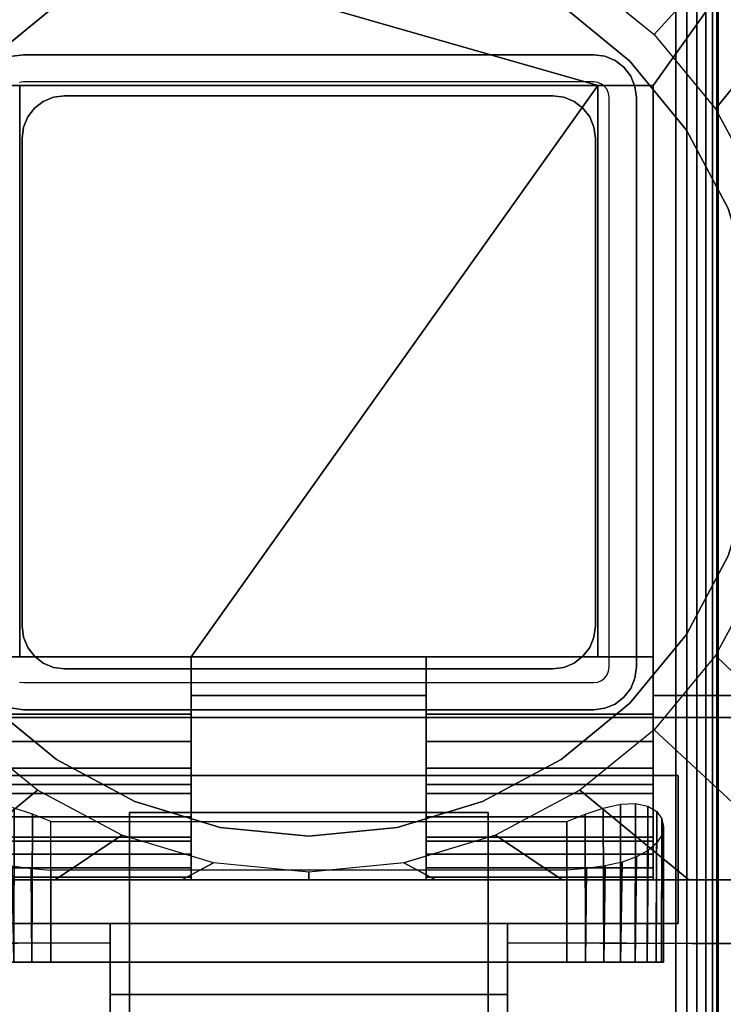
# Model space of a CAD drawing. Units: inches. Extents: x -0.2 to 48, y -30 to 0.
# Drawn here: x 40.1 to 42.3, y -16.9 to -13.9 of the extents above; entities that cross this region are included whole.
import ezdxf

# ---------------------------------------------------------------- set-up
doc = ezdxf.new("R2010")
doc.units = ezdxf.units.IN
doc.header["$MEASUREMENT"] = 0
for name, color, linetype in [('A-FURN-3-TABLE-LEG-FLIP-CASE-LOWER', 253, 'Continuous'), ('A-FURN-3-TABLE-LEG-FLIP-CASE-UPPER', 253, 'Continuous'), ('A-FURN-3-TABLE-LEG-FLIP-HANDLE', 253, 'Continuous'), ('A-FURN-3-TABLE-LEG-FOOT', 253, 'Continuous'), ('A-FURN-3-TABLE-LEG-INNER', 253, 'Continuous'), ('A-FURN-3-TABLE-LEG-MAIN', 253, 'Continuous'), ('A-FURN-3-TABLE-SURFACE-BOTTOM', 255, 'Continuous'), ('A-FURN-3-TABLE-SURFACE-TOP-HPL_TFL', 255, 'Continuous')]:
    doc.layers.add(name, color=color, linetype=linetype)

msp = doc.modelspace()

# ---------------------------------------------------------------- linework, layer by layer
at = {"layer": 'A-FURN-3-TABLE-LEG-FLIP-CASE-LOWER'}
for points in [[(41.8819, -14.0943, 40.4598), (42.0511, -14.0943, 40.4598), (42.5472, -13.3974, 40.4598), (39.4527, -13.3974, 40.4598)], [(39.4527, -13.3974, 40.4598), (39.9488, -14.0943, 40.4598), (40.1181, -14.0943, 40.4598), (41.8819, -14.0943, 40.4598)], [(42.0511, -15.9565, 40.4598), (42.5472, -15.9565, 40.4598), (42.5472, -13.3974, 40.4598), (42.0511, -14.0943, 40.4598)], [(39.9488, -15.8383, 40.8141), (40.1181, -15.8383, 40.8141), (40.1181, -14.0943, 40.4598), (39.9488, -14.0943, 40.4598)], [(41.8819, -14.0943, 40.4598), (40.1181, -14.0943, 40.4598), (40.1181, -15.8383, 40.4598), (40.6417, -15.8383, 40.4598)], [(40.1181, -15.8383, 40.8141), (40.1181, -15.8383, 40.4598), (40.1181, -14.0943, 40.4598)], [(40.6417, -15.8383, 40.4598), (41.3582, -15.8383, 40.4598), (41.8819, -15.8383, 40.4598), (41.8819, -14.0943, 40.4598)], [(41.8819, -14.0943, 40.4598), (41.8819, -15.8383, 40.8141), (42.0511, -15.8383, 40.8141), (42.0511, -14.0943, 40.4598)], [(41.8819, -15.8383, 40.8141), (41.8819, -14.0943, 40.4598), (41.8819, -15.8383, 40.4598)], [(40.6417, -16.0132, 40.8141), (40.6417, -15.8383, 40.8141), (39.9488, -15.8383, 40.8141), (39.9488, -16.0132, 40.8141)], [(40.6417, -15.8383, 40.8141), (40.6417, -15.8383, 40.4598), (40.1181, -15.8383, 40.4598), (40.1181, -15.8383, 40.8141)], [(40.6417, -15.8383, 40.4598), (40.6417, -15.9565, 40.4598), (41.3582, -15.9565, 40.4598), (41.3582, -15.8383, 40.4598)], [(41.8819, -15.8383, 40.8141), (41.8819, -15.8383, 40.4598), (41.3582, -15.8383, 40.4598), (41.3582, -15.8383, 40.8141)], [(41.3582, -15.8383, 40.8141), (41.3582, -16.0132, 40.8141), (42.0511, -16.0132, 40.8141), (42.0511, -15.8383, 40.8141)], [(40.6417, -15.9565, 40.4598), (40.6417, -15.9565, 39.8102), (41.3582, -15.9565, 39.8102), (41.3582, -15.9565, 40.4598)], [(40.6417, -16.2281, 40.1448), (39.9488, -16.2281, 40.1448), (39.9488, -16.4013, 39.8102), (40.6417, -16.4013, 39.8102)], [(40.6417, -16.2281, 40.1448), (40.6417, -16.2281, 40.322), (39.9488, -16.2281, 40.322), (39.9488, -16.2281, 40.1448)], [(39.9488, -16.2281, 40.322), (40.6417, -16.2281, 40.322), (40.6417, -16.5195, 40.3535), (39.9488, -16.5195, 40.3535)], [(41.3582, -16.2281, 40.1448), (41.3582, -16.4013, 39.8102), (42.0511, -16.4013, 39.8102), (42.0511, -16.2281, 40.1448)], [(41.3582, -16.2281, 40.322), (41.3582, -16.2281, 40.1448), (42.0511, -16.2281, 40.1448), (42.0511, -16.2281, 40.322)], [(42.0511, -16.2281, 40.322), (42.0511, -16.5195, 40.3535), (41.3582, -16.5195, 40.3535), (41.3582, -16.2281, 40.322)], [(40.2126, -16.3413, 38.9637), (41.7874, -16.3413, 38.9637), (41.7874, -16.7714, 38.9637), (40.2126, -16.7714, 38.9637)], [(40.2126, -16.4905, 39.5543), (40.2126, -16.7714, 39.5543), (41.7874, -16.7714, 39.5543), (41.7874, -16.4905, 39.5543)], [(39.622, -16.5195, 39.8102), (39.622, -16.5195, 39.7314), (42.3779, -16.5195, 39.7314), (42.3779, -16.5195, 39.8102)], [(39.9488, -16.5109, 40.4322), (39.9488, -16.5195, 40.3535), (40.6417, -16.5195, 40.3535), (40.6417, -16.5109, 40.4322)], [(41.3582, -16.5109, 40.4322), (41.3582, -16.5195, 40.3535), (42.0511, -16.5195, 40.3535), (42.0511, -16.5109, 40.4322)]]:
    msp.add_3dface(points, dxfattribs=at)
for points, invisible_edges in [([(40.2299, -13.8475, 38.7944), (40.0199, -14.0199, 38.7944), (39.9458, -13.9382, 38.7944), (40.1721, -13.7537, 38.7944)], 10), ([(41.9801, -14.0199, 38.7944), (41.7701, -13.8475, 38.7944), (41.8279, -13.7537, 38.7944), (42.0542, -13.9382, 38.7944)], 10), ([(41.7701, -13.8475, 39.759), (41.9801, -14.0199, 39.759), (40.0199, -14.0199, 39.759), (40.2299, -13.8475, 39.759)], 10), ([(42.1525, -14.2299, 38.7944), (41.9801, -14.0199, 38.7944), (42.0542, -13.9382, 38.7944), (42.2417, -14.1654, 38.7944)], 10), ([(41.9801, -14.0199, 39.759), (42.1525, -14.2299, 39.759), (39.8475, -14.2299, 39.759), (40.0199, -14.0199, 39.759)], 10), ([(42.0511, -15.8383, 40.8141), (42.0511, -16.0132, 40.8141), (42.0511, -15.9565, 40.4598), (42.0511, -14.0943, 40.4598)], 2), ([(42.2806, -14.4696, 38.7944), (42.1525, -14.2299, 38.7944), (42.2417, -14.1654, 38.7944), (42.3812, -14.4248, 38.7944)], 10), ([(42.1525, -14.2299, 39.759), (42.2806, -14.4696, 39.759), (39.7194, -14.4696, 39.759), (39.8475, -14.2299, 39.759)], 10), ([(42.2806, -14.4696, 39.759), (42.3594, -14.7296, 39.759), (39.6406, -14.7296, 39.759), (39.7194, -14.4696, 39.759)], 10), ([(42.3594, -14.7296, 39.759), (42.3861, -15, 39.759), (39.6139, -15, 39.759), (39.6406, -14.7296, 39.759)], 10), ([(42.3861, -15, 39.759), (42.3594, -15.2704, 39.759), (39.6406, -15.2704, 39.759), (39.6139, -15, 39.759)], 10), ([(42.3594, -15.2704, 39.759), (42.2806, -15.5304, 39.759), (39.7194, -15.5304, 39.759), (39.6406, -15.2704, 39.759)], 10), ([(42.2806, -15.5304, 39.759), (42.1525, -15.7701, 39.759), (39.8475, -15.7701, 39.759), (39.7194, -15.5304, 39.759)], 10), ([(42.1525, -15.7701, 38.7944), (42.2806, -15.5304, 38.7944), (42.3812, -15.5747, 38.7944), (42.2417, -15.8342, 38.7944)], 10), ([(42.1525, -15.7701, 39.759), (41.9801, -15.9801, 39.759), (40.0199, -15.9801, 39.759), (39.8475, -15.7701, 39.759)], 10), ([(41.9801, -15.9801, 38.7944), (42.1525, -15.7701, 38.7944), (42.2417, -15.8342, 38.7944), (42.0542, -16.0613, 38.7944)], 10), ([(40.6417, -15.9565, 40.4598), (40.6417, -15.8383, 40.4598), (40.6417, -15.8383, 40.8141), (40.6417, -16.0132, 40.8141)], 8), ([(41.3582, -16.0132, 40.8141), (41.3582, -15.8383, 40.8141), (41.3582, -15.8383, 40.4598), (41.3582, -15.9565, 40.4598)], 8), ([(40.6417, -15.9565, 39.8102), (40.6417, -16.4013, 39.8102), (41.3582, -16.4013, 39.8102), (41.3582, -15.9565, 39.8102)], 2), ([(40.6417, -16.2281, 40.1448), (40.6417, -16.4013, 39.8102), (40.6417, -15.9565, 39.8102), (40.6417, -15.9565, 40.4598)], 8), ([(40.6417, -16.2281, 40.322), (40.6417, -16.2281, 40.1448), (40.6417, -15.9565, 40.4598), (40.6417, -16.0132, 40.8141)], 14), ([(41.3582, -15.9565, 40.4598), (41.3582, -15.9565, 39.8102), (41.3582, -16.4013, 39.8102), (41.3582, -16.2281, 40.1448)], 8), ([(41.3582, -16.0132, 40.8141), (41.3582, -15.9565, 40.4598), (41.3582, -16.2281, 40.1448), (41.3582, -16.2281, 40.322)], 11), ([(42.0511, -16.4013, 39.8102), (42.3779, -16.5195, 39.8102), (42.3779, -15.9565, 39.8102), (42.0511, -15.9565, 39.8102)], 1), ([(42.3779, -15.9565, 39.8102), (42.5472, -15.9565, 40.4598), (42.0511, -15.9565, 40.4598), (42.0511, -15.9565, 39.8102)], 1), ([(42.0511, -16.2281, 40.1448), (42.0511, -16.4013, 39.8102), (42.0511, -15.9565, 39.8102), (42.0511, -15.9565, 40.4598)], 8), ([(42.0511, -16.2281, 40.322), (42.0511, -16.2281, 40.1448), (42.0511, -15.9565, 40.4598), (42.0511, -16.0132, 40.8141)], 14), ([(40.0199, -15.9801, 38.7944), (40.2299, -16.1525, 38.7944), (40.1721, -16.2459, 38.7944), (39.9458, -16.0613, 38.7944)], 10), ([(41.9801, -15.9801, 39.759), (41.7701, -16.1525, 39.759), (40.2299, -16.1525, 39.759), (40.0199, -15.9801, 39.759)], 10), ([(41.7701, -16.1525, 38.7944), (41.9801, -15.9801, 38.7944), (42.0542, -16.0613, 38.7944), (41.8279, -16.2459, 38.7944)], 10), ([(40.6417, -16.0132, 40.8141), (40.6417, -16.0971, 40.8072), (40.6417, -16.2281, 40.322)], 10), ([(41.3582, -16.2281, 40.322), (41.3582, -16.0971, 40.8072), (41.3582, -16.0132, 40.8141)], 9), ([(42.0511, -16.0132, 40.8141), (42.0511, -16.0971, 40.8072), (42.0511, -16.2281, 40.322)], 10), ([(40.6417, -16.2281, 40.322), (40.6417, -16.0971, 40.8072), (40.6417, -16.1788, 40.7868), (40.6417, -16.2561, 40.7533)], 9), ([(41.3582, -16.2281, 40.322), (41.3582, -16.2561, 40.7533), (41.3582, -16.1788, 40.7868), (41.3582, -16.0971, 40.8072)], 9), ([(42.0511, -16.2281, 40.322), (42.0511, -16.0971, 40.8072), (42.0511, -16.1788, 40.7868), (42.0511, -16.2561, 40.7533)], 9), ([(40.2299, -16.1525, 38.7944), (40.4696, -16.2806, 38.7944), (40.4299, -16.3829, 38.7944), (40.1721, -16.2459, 38.7944)], 10), ([(41.7701, -16.1525, 39.759), (41.5304, -16.2806, 39.759), (40.4696, -16.2806, 39.759), (40.2299, -16.1525, 39.759)], 10), ([(41.5304, -16.2806, 38.7944), (41.7701, -16.1525, 38.7944), (41.8279, -16.2459, 38.7944), (41.5701, -16.3829, 38.7944)], 10), ([(40.6417, -16.5109, 40.4322), (40.6417, -16.5195, 40.3535), (40.6417, -16.2281, 40.322), (40.6417, -16.4826, 40.5115)], 4), ([(40.6417, -16.3893, 40.6511), (40.6417, -16.4416, 40.5851), (40.6417, -16.4826, 40.5115), (40.6417, -16.2281, 40.322)], 12), ([(40.6417, -16.2561, 40.7533), (40.6417, -16.3269, 40.7076), (40.6417, -16.3893, 40.6511), (40.6417, -16.2281, 40.322)], 12), ([(41.3582, -16.2281, 40.322), (41.3582, -16.5195, 40.3535), (41.3582, -16.5109, 40.4322), (41.3582, -16.4826, 40.5115)], 8), ([(41.3582, -16.2281, 40.322), (41.3582, -16.4826, 40.5115), (41.3582, -16.4416, 40.5851), (41.3582, -16.3893, 40.6511)], 9), ([(41.3582, -16.2281, 40.322), (41.3582, -16.3893, 40.6511), (41.3582, -16.3269, 40.7076), (41.3582, -16.2561, 40.7533)], 9), ([(42.0511, -16.5109, 40.4322), (42.0511, -16.5195, 40.3535), (42.0511, -16.2281, 40.322), (42.0511, -16.4826, 40.5115)], 4), ([(42.0511, -16.3893, 40.6511), (42.0511, -16.4416, 40.5851), (42.0511, -16.4826, 40.5115), (42.0511, -16.2281, 40.322)], 12), ([(42.0511, -16.2281, 40.322), (42.0511, -16.2561, 40.7533), (42.0511, -16.3269, 40.7076), (42.0511, -16.3893, 40.6511)], 9), ([(40.4696, -16.2806, 38.7944), (40.7296, -16.3594, 38.7944), (40.7094, -16.4673, 38.7944), (40.4299, -16.3829, 38.7944)], 10), ([(41.5304, -16.2806, 39.759), (41.2704, -16.3594, 39.759), (40.7296, -16.3594, 39.759), (40.4696, -16.2806, 39.759)], 10), ([(41.2704, -16.3594, 38.7944), (41.5304, -16.2806, 38.7944), (41.5701, -16.3829, 38.7944), (41.2918, -16.4671, 38.7944)], 10), ([(40.7296, -16.3594, 38.7944), (41, -16.3861, 38.7944), (41, -16.4958, 38.7944), (40.7094, -16.4673, 38.7944)], 10), ([(41.2704, -16.3594, 39.759), (41, -16.3861, 39.759), (41, -16.3861, 39.759), (40.7296, -16.3594, 39.759)], 8), ([(41, -16.3861, 38.7944), (41.2704, -16.3594, 38.7944), (41.2918, -16.4671, 38.7944), (41, -16.4958, 38.7944)], 10), ([(40.6417, -16.4013, 39.8102), (39.9488, -16.4013, 39.8102), (39.622, -16.5195, 39.8102), (42.3779, -16.5195, 39.8102)], 10), ([(42.3779, -16.5195, 39.8102), (42.0511, -16.4013, 39.8102), (41.3582, -16.4013, 39.8102), (40.6417, -16.4013, 39.8102)], 13), ([(40.0996, -16.7714, 38.9862), (40.155, -16.7714, 38.9694), (40.155, -16.7714, 39.5486), (40.0996, -16.7714, 39.5318)], 10), ([(40.2126, -16.7714, 39.5543), (40.155, -16.7714, 39.5486), (40.155, -16.7714, 38.9694), (40.2126, -16.7714, 38.9637)], 10), ([(40.2126, -16.7714, 39.5543), (40.2126, -16.7714, 38.9637), (41.7874, -16.7714, 38.9637), (41.7874, -16.7714, 39.5543)], 5), ([(41.845, -16.7714, 39.5486), (41.7874, -16.7714, 39.5543), (41.7874, -16.7714, 38.9637), (41.845, -16.7714, 38.9694)], 10), ([(41.845, -16.7714, 38.9694), (41.9004, -16.7714, 38.9862), (41.9004, -16.7714, 39.5318), (41.845, -16.7714, 39.5486)], 10), ([(41.9514, -16.7714, 39.5045), (41.9004, -16.7714, 39.5318), (41.9004, -16.7714, 38.9862), (41.9514, -16.7714, 39.0135)], 10), ([(41.9514, -16.7714, 39.0135), (41.9962, -16.7714, 39.0502), (41.9962, -16.7714, 39.4678), (41.9514, -16.7714, 39.5045)], 10), ([(41.9962, -16.7714, 39.0502), (42.0329, -16.7714, 39.0949), (42.0329, -16.7714, 39.423), (41.9962, -16.7714, 39.4678)], 10), ([(42.0602, -16.7714, 39.372), (42.0329, -16.7714, 39.423), (42.0329, -16.7714, 39.0949), (42.0602, -16.7714, 39.146)], 10), ([(42.0602, -16.7714, 39.146), (42.077, -16.7714, 39.2014), (42.077, -16.7714, 39.3166), (42.0602, -16.7714, 39.372)], 10), ([(42.077, -16.7714, 39.2014), (42.0826, -16.7714, 39.259), (42.077, -16.7714, 39.3166)], 8)]:
    msp.add_3dface(points, dxfattribs=dict(at, invisible_edges=invisible_edges))
at = {"layer": 'A-FURN-3-TABLE-LEG-FLIP-CASE-UPPER'}
for points in [[(42.5945, -16.0234, 40.4954), (39.4055, -16.0234, 40.4954), (39.4055, -12.2202, 40.4954), (42.5945, -12.2202, 40.4954)], [(39.4055, -16.0234, 40.4954), (42.5945, -16.0234, 40.4954), (42.5945, -16.0234, 39.759), (39.4055, -16.0234, 39.759)], [(39.872, -16.2006, 39.759), (42.1279, -16.2006, 39.759), (42.1279, -16.2006, 40.0201), (39.872, -16.2006, 40.0201)], [(42.1279, -16.2006, 40.0201), (42.1279, -16.2006, 39.759), (42.1279, -16.6533, 39.759), (42.1279, -16.6533, 40.0201)], [(39.872, -16.6533, 40.0201), (40.3937, -16.6533, 40.0201), (40.3937, -16.6533, 39.759), (39.872, -16.6533, 39.759)], [(40.3937, -16.8698, 40.0057), (40.3937, -16.6533, 40.0201), (41.6063, -16.6533, 40.0201), (41.6063, -16.8698, 40.0057)], [(41.6063, -16.6533, 40.0201), (42.1279, -16.6533, 40.0201), (42.1279, -16.6533, 39.759), (41.6063, -16.6533, 39.759)], [(39.0315, -17.9722, 40.5976), (39.5489, -16.7147, 39.759), (40.3937, -16.7124, 39.759), (40.3937, -17.9722, 40.5976)], [(41.6063, -16.7124, 39.759), (42.451, -16.7147, 39.759), (42.9685, -17.9722, 40.5976), (41.6063, -17.9722, 40.5976)], [(41.6063, -16.8698, 40.0057), (41.6063, -17.3895, 40.3516), (40.3937, -17.3895, 40.3516), (40.3937, -16.8698, 40.0057)]]:
    msp.add_3dface(points, dxfattribs=at)
for points, invisible_edges in [([(39.872, -16.2006, 39.759), (39.4055, -16.0234, 39.759), (42.5945, -16.0234, 39.759), (42.1279, -16.2006, 39.759)], 5), ([(42.451, -16.7147, 39.759), (42.1279, -16.6533, 39.759), (42.1279, -16.2006, 39.759), (42.5945, -16.0234, 39.759)], 13), ([(40.3937, -16.6533, 40.0201), (39.872, -16.6533, 40.0201), (39.872, -16.2006, 40.0201), (42.1279, -16.2006, 40.0201)], 8), ([(40.3937, -16.6533, 40.0201), (42.1279, -16.2006, 40.0201), (42.1279, -16.6533, 40.0201), (41.6063, -16.6533, 40.0201)], 1), ([(39.5489, -16.7147, 39.759), (39.872, -16.6533, 39.759), (40.3937, -16.6533, 39.759), (40.3937, -16.7124, 39.759)], 1), ([(40.3937, -16.7124, 39.759), (40.3937, -16.6533, 39.759), (40.3937, -16.6533, 40.0201), (40.3937, -16.8698, 40.0057)], 8), ([(42.451, -16.7147, 39.759), (41.6063, -16.7124, 39.759), (41.6063, -16.6533, 39.759), (42.1279, -16.6533, 39.759)], 8), ([(41.6063, -16.7124, 39.759), (41.6063, -16.8698, 40.0057), (41.6063, -16.6533, 40.0201), (41.6063, -16.6533, 39.759)], 1), ([(40.3937, -16.7124, 39.759), (40.3937, -16.8698, 40.0057), (40.3937, -17.3895, 40.3516), (40.3937, -17.9722, 40.5976)], 5), ([(41.6063, -17.9722, 40.5976), (41.6063, -17.3895, 40.3516), (41.6063, -16.8698, 40.0057), (41.6063, -16.7124, 39.759)], 5)]:
    msp.add_3dface(points, dxfattribs=dict(at, invisible_edges=invisible_edges))
at = {"layer": 'A-FURN-3-TABLE-LEG-FLIP-HANDLE'}
for points, invisible_edges in [([(40.4527, -17.9193, 39.9526), (40.4527, -17.1866, 40.3908), (40.4527, -16.3137, 40.0776), (40.4527, -16.9294, 39.5288)], 8), ([(41.5472, -17.9193, 39.9526), (41.5472, -16.9294, 39.5288), (41.5472, -16.3137, 40.0776), (41.5472, -17.1866, 40.3908)], 1)]:
    msp.add_3dface(points, dxfattribs=dict(at, invisible_edges=invisible_edges))
for points in [[(40.4527, -16.9294, 39.5288), (40.4527, -16.3137, 40.0776), (41.5472, -16.3137, 40.0776), (41.5472, -16.9294, 39.5288)], [(41.5472, -17.1866, 40.3908), (41.5472, -16.3137, 40.0776), (40.4527, -16.3137, 40.0776), (40.4527, -17.1866, 40.3908)]]:
    msp.add_3dface(points, dxfattribs=at)
at = {"layer": 'A-FURN-3-TABLE-LEG-MAIN'}
for points, invisible_edges in [([(40.13, -14.083, 17.54), (40.1178, -14.0846, 17.54), (40.0964, -14.0044, 17.54), (40.13, -14, 17.54)], 10), ([(41.87, -14.083, 17.54), (40.13, -14.083, 17.54), (40.13, -14, 17.54), (41.87, -14, 17.54)], 10), ([(41.8822, -14.0846, 17.54), (41.87, -14.083, 17.54), (41.87, -14, 17.54), (41.9036, -14.0044, 17.54)], 10), ([(41.8935, -14.0893, 17.54), (41.8822, -14.0846, 17.54), (41.9036, -14.0044, 17.54), (41.935, -14.0174, 17.54)], 10), ([(41.9032, -14.0968, 17.54), (41.8935, -14.0893, 17.54), (41.935, -14.0174, 17.54), (41.9619, -14.0381, 17.54)], 10), ([(41.9107, -14.1065, 17.54), (41.9032, -14.0968, 17.54), (41.9619, -14.0381, 17.54), (41.9826, -14.065, 17.54)], 10), ([(41.9154, -14.1178, 17.54), (41.9107, -14.1065, 17.54), (41.9826, -14.065, 17.54), (41.9956, -14.0964, 17.54)], 10), ([(41.917, -14.13, 17.54), (41.9154, -14.1178, 17.54), (41.9956, -14.0964, 17.54), (42, -14.13, 17.54)], 10), ([(42, -15.87, 17.54), (41.917, -15.87, 17.54), (41.917, -14.13, 17.54), (42, -14.13, 17.54)], 5), ([(41.9154, -15.8822, 17.54), (41.917, -15.87, 17.54), (42, -15.87, 17.54), (41.9956, -15.9036, 17.54)], 10), ([(41.8935, -15.9107, 17.54), (41.9032, -15.9032, 17.54), (41.9619, -15.9619, 17.54), (41.935, -15.9826, 17.54)], 10), ([(41.9032, -15.9032, 17.54), (41.9107, -15.8935, 17.54), (41.9826, -15.935, 17.54), (41.9619, -15.9619, 17.54)], 10), ([(41.9107, -15.8935, 17.54), (41.9154, -15.8822, 17.54), (41.9956, -15.9036, 17.54), (41.9826, -15.935, 17.54)], 10), ([(40.13, -16, 17.54), (40.0964, -15.9956, 17.54), (40.1178, -15.9154, 17.54), (40.13, -15.917, 17.54)], 10), ([(40.13, -16, 17.54), (40.13, -15.917, 17.54), (41.87, -15.917, 17.54), (41.87, -16, 17.54)], 5), ([(41.87, -15.917, 17.54), (41.8822, -15.9154, 17.54), (41.9036, -15.9956, 17.54), (41.87, -16, 17.54)], 10), ([(41.8822, -15.9154, 17.54), (41.8935, -15.9107, 17.54), (41.935, -15.9826, 17.54), (41.9036, -15.9956, 17.54)], 10)]:
    msp.add_3dface(points, dxfattribs=dict(at, invisible_edges=invisible_edges))
at = {"layer": 'A-FURN-3-TABLE-SURFACE-BOTTOM', "invisible_edges": 5}
msp.add_3dface([(46, -0.1181, 41.07), (46, -29.8819, 41.07), (2, -29.8819, 41.07), (2, -0.1181, 41.07)], dxfattribs=at)
at = {"layer": 'A-FURN-3-TABLE-SURFACE-TOP-HPL_TFL', "invisible_edges": 10}
msp.add_3dface([(2, -29.8819, 42.07), (46, -29.8819, 42.07), (46, -0.1181, 42.07), (2, -0.1181, 42.07)], dxfattribs=at)

# ---------------------------------------------------------------- meshes
at = {"layer": 'A-FURN-3-TABLE-LEG-FLIP-CASE-LOWER'}
mesh = msp.add_polymesh((33, 2), dxfattribs=at)
for k, corner in enumerate([(42.5472, -16.5195, 39.7314), (42.0542, -16.0613, 38.7944), (42.1604, -16.5195, 39.7314), (41.8279, -16.2459, 38.7944), (41.7736, -16.5195, 39.7314), (41.5701, -16.3829, 38.7944), (41.3868, -16.5195, 39.7314), (41.2906, -16.4673, 38.7944), (41, -16.5195, 39.7314), (41, -16.4958, 38.7944), (40.6132, -16.5195, 39.7314), (40.7094, -16.4673, 38.7944), (40.2263, -16.5195, 39.7314), (40.4299, -16.3829, 38.7944), (39.8395, -16.5195, 39.7314), (40.1721, -16.2459, 38.7944), (39.4527, -16.5195, 39.7314), (39.9458, -16.0613, 38.7944), (39.4527, -16.1292, 39.7314), (39.7582, -15.8342, 38.7944), (39.4527, -15.7389, 39.7314), (39.6188, -15.5747, 38.7944), (39.4527, -15.3487, 39.7314), (39.5329, -15.2929, 38.7944), (39.4527, -14.9584, 39.7314), (39.5039, -14.9998, 38.7944), (39.4527, -14.5682, 39.7314), (39.5329, -14.7066, 38.7944), (39.4527, -14.1779, 39.7314), (39.6188, -14.4248, 38.7944), (39.4527, -13.7877, 39.7314), (39.7582, -14.1654, 38.7944), (39.4527, -13.3974, 39.7314), (39.9458, -13.9382, 38.7944), (39.8395, -13.3974, 39.7314), (40.1721, -13.7537, 38.7944), (40.2263, -13.3974, 39.7314), (40.4299, -13.6166, 38.7944), (40.6132, -13.3974, 39.7314), (40.7094, -13.5322, 38.7944), (41, -13.3974, 39.7314), (41, -13.5037, 38.7944), (41.3868, -13.3974, 39.7314), (41.2906, -13.5322, 38.7944), (41.7736, -13.3974, 39.7314), (41.5701, -13.6166, 38.7944), (42.1604, -13.3974, 39.7314), (41.8279, -13.7537, 38.7944), (42.5472, -13.3974, 39.7314), (42.0542, -13.9382, 38.7944), (42.5472, -13.7877, 39.7314), (42.2417, -14.1654, 38.7944), (42.5472, -14.1779, 39.7314), (42.3812, -14.4248, 38.7944), (42.5472, -14.5682, 39.7314), (42.467, -14.7066, 38.7944), (42.5472, -14.9584, 39.7314), (42.496, -14.9998, 38.7944), (42.5472, -15.3487, 39.7314), (42.467, -15.2929, 38.7944), (42.5472, -15.7389, 39.7314), (42.3812, -15.5747, 38.7944), (42.5472, -16.1292, 39.7314), (42.2417, -15.8342, 38.7944), (42.5472, -16.5195, 39.7314), (42.0542, -16.0613, 38.7944)]):
    mesh.set_mesh_vertex(divmod(k, 2), corner)
mesh = msp.add_polymesh((2, 32), dxfattribs=dict(at, n_close=True))
for k, corner in enumerate([(42.3861, -15, 39.759), (42.3594, -14.7296, 39.759), (42.2806, -14.4696, 39.759), (42.1525, -14.2299, 39.759), (41.9801, -14.0199, 39.759), (41.7701, -13.8475, 39.759), (41.5304, -13.7194, 39.759), (41.2704, -13.6406, 39.759), (41, -13.6139, 39.759), (40.7296, -13.6406, 39.759), (40.4696, -13.7194, 39.759), (40.2299, -13.8475, 39.759), (40.0199, -14.0199, 39.759), (39.8475, -14.2299, 39.759), (39.7194, -14.4696, 39.759), (39.6406, -14.7296, 39.759), (39.6139, -15, 39.759), (39.6406, -15.2704, 39.759), (39.7194, -15.5304, 39.759), (39.8475, -15.7701, 39.759), (40.0199, -15.9801, 39.759), (40.2299, -16.1525, 39.759), (40.4696, -16.2806, 39.759), (40.7296, -16.3594, 39.759), (41, -16.3861, 39.759), (41.2704, -16.3594, 39.759), (41.5304, -16.2806, 39.759), (41.7701, -16.1525, 39.759), (41.9801, -15.9801, 39.759), (42.1525, -15.7701, 39.759), (42.2806, -15.5304, 39.759), (42.3594, -15.2704, 39.759), (42.3861, -15, 38.7944), (42.3594, -14.7296, 38.7944), (42.2806, -14.4696, 38.7944), (42.1525, -14.2299, 38.7944), (41.9801, -14.0199, 38.7944), (41.7701, -13.8475, 38.7944), (41.5304, -13.7194, 38.7944), (41.2704, -13.6406, 38.7944), (41, -13.6139, 38.7944), (40.7296, -13.6406, 38.7944), (40.4696, -13.7194, 38.7944), (40.2299, -13.8475, 38.7944), (40.0199, -14.0199, 38.7944), (39.8475, -14.2299, 38.7944), (39.7194, -14.4696, 38.7944), (39.6406, -14.7296, 38.7944), (39.6139, -15, 38.7944), (39.6406, -15.2704, 38.7944), (39.7194, -15.5304, 38.7944), (39.8475, -15.7701, 38.7944), (40.0199, -15.9801, 38.7944), (40.2299, -16.1525, 38.7944), (40.4696, -16.2806, 38.7944), (40.7296, -16.3594, 38.7944), (41, -16.3861, 38.7944), (41.2704, -16.3594, 38.7944), (41.5304, -16.2806, 38.7944), (41.7701, -16.1525, 38.7944), (41.9801, -15.9801, 38.7944), (42.1525, -15.7701, 38.7944), (42.2806, -15.5304, 38.7944), (42.3594, -15.2704, 38.7944)]):
    mesh.set_mesh_vertex(divmod(k, 32), corner)
mesh = msp.add_polymesh((2, 9), dxfattribs=at)
for k, corner in enumerate([(39.9488, -16.0132, 40.8141), (39.9488, -16.0971, 40.8072), (39.9488, -16.1788, 40.7868), (39.9488, -16.2561, 40.7533), (39.9488, -16.3269, 40.7076), (39.9488, -16.3893, 40.6511), (39.9488, -16.4416, 40.5851), (39.9488, -16.4826, 40.5115), (39.9488, -16.5109, 40.4322), (40.6417, -16.0132, 40.8141), (40.6417, -16.0971, 40.8072), (40.6417, -16.1788, 40.7868), (40.6417, -16.2561, 40.7533), (40.6417, -16.3269, 40.7076), (40.6417, -16.3893, 40.6511), (40.6417, -16.4416, 40.5851), (40.6417, -16.4826, 40.5115), (40.6417, -16.5109, 40.4322)]):
    mesh.set_mesh_vertex(divmod(k, 9), corner)
mesh = msp.add_polymesh((2, 9), dxfattribs=at)
for k, corner in enumerate([(41.3582, -16.0132, 40.8141), (41.3582, -16.0971, 40.8072), (41.3582, -16.1788, 40.7868), (41.3582, -16.2561, 40.7533), (41.3582, -16.3269, 40.7076), (41.3582, -16.3893, 40.6511), (41.3582, -16.4416, 40.5851), (41.3582, -16.4826, 40.5115), (41.3582, -16.5109, 40.4322), (42.0511, -16.0132, 40.8141), (42.0511, -16.0971, 40.8072), (42.0511, -16.1788, 40.7868), (42.0511, -16.2561, 40.7533), (42.0511, -16.3269, 40.7076), (42.0511, -16.3893, 40.6511), (42.0511, -16.4416, 40.5851), (42.0511, -16.4826, 40.5115), (42.0511, -16.5109, 40.4322)]):
    mesh.set_mesh_vertex(divmod(k, 9), corner)
mesh = msp.add_polymesh((2, 17), dxfattribs=at)
for k, corner in enumerate([(40.2126, -16.3413, 38.9637), (40.1566, -16.3188, 38.9691), (40.1013, -16.3003, 38.9855), (40.0488, -16.2887, 39.0133), (40.0022, -16.2867, 39.0518), (39.9647, -16.2948, 39.0986), (39.938, -16.3111, 39.1504), (39.9223, -16.3329, 39.2047), (39.9173, -16.3574, 39.2599), (39.9226, -16.3828, 39.3146), (39.9381, -16.4074, 39.3678), (39.9637, -16.43, 39.4179), (39.9991, -16.4494, 39.463), (40.0435, -16.4653, 39.5011), (40.0953, -16.4772, 39.53), (40.1525, -16.4854, 39.5481), (40.2126, -16.4905, 39.5543), (40.2126, -16.7714, 38.9637), (40.155, -16.7714, 38.9694), (40.0996, -16.7714, 38.9862), (40.0485, -16.7714, 39.0135), (40.0038, -16.7714, 39.0502), (39.9671, -16.7714, 39.0949), (39.9398, -16.7714, 39.146), (39.923, -16.7714, 39.2014), (39.9173, -16.7714, 39.259), (39.923, -16.7714, 39.3166), (39.9398, -16.7714, 39.372), (39.9671, -16.7714, 39.423), (40.0038, -16.7714, 39.4678), (40.0485, -16.7714, 39.5045), (40.0996, -16.7714, 39.5318), (40.155, -16.7714, 39.5486), (40.2126, -16.7714, 39.5543)]):
    mesh.set_mesh_vertex(divmod(k, 17), corner)
mesh = msp.add_polymesh((2, 17), dxfattribs=at)
for k, corner in enumerate([(41.7874, -16.7714, 39.5543), (41.845, -16.7714, 39.5486), (41.9004, -16.7714, 39.5318), (41.9514, -16.7714, 39.5045), (41.9962, -16.7714, 39.4678), (42.0329, -16.7714, 39.423), (42.0602, -16.7714, 39.372), (42.077, -16.7714, 39.3166), (42.0826, -16.7714, 39.259), (42.077, -16.7714, 39.2014), (42.0602, -16.7714, 39.146), (42.0329, -16.7714, 39.0949), (41.9962, -16.7714, 39.0502), (41.9514, -16.7714, 39.0135), (41.9004, -16.7714, 38.9862), (41.845, -16.7714, 38.9694), (41.7874, -16.7714, 38.9637), (41.7874, -16.4905, 39.5543), (41.8474, -16.4854, 39.5481), (41.9046, -16.4772, 39.53), (41.9564, -16.4653, 39.5011), (42.0008, -16.4494, 39.463), (42.0362, -16.43, 39.4179), (42.0619, -16.4074, 39.3678), (42.0774, -16.3828, 39.3146), (42.0826, -16.3574, 39.2599), (42.0776, -16.3329, 39.2047), (42.062, -16.3111, 39.1504), (42.0353, -16.2948, 39.0986), (41.9977, -16.2867, 39.0518), (41.9511, -16.2887, 39.0133), (41.8986, -16.3003, 38.9855), (41.8434, -16.3188, 38.9691), (41.7874, -16.3413, 38.9637)]):
    mesh.set_mesh_vertex(divmod(k, 17), corner)
at = {"layer": 'A-FURN-3-TABLE-LEG-FOOT'}
mesh = msp.add_polymesh((2, 29), dxfattribs=at)
for k, corner in enumerate([(42.12, -26, 4.5), (42.1536, -26, 4.4956), (42.185, -26, 4.4826), (42.2119, -26, 4.4619), (42.2326, -26, 4.435), (42.2456, -26, 4.4036), (42.25, -26, 4.37), (42.25, -26, 3.63), (42.2456, -26, 3.5964), (42.2326, -26, 3.565), (42.2119, -26, 3.5381), (42.185, -26, 3.5174), (42.1536, -26, 3.5044), (42.12, -26, 3.5), (39.88, -26, 3.5), (39.8464, -26, 3.5044), (39.815, -26, 3.5174), (39.7881, -26, 3.5381), (39.7674, -26, 3.565), (39.7544, -26, 3.5964), (39.75, -26, 3.63), (39.75, -26, 4.37), (39.7544, -26, 4.4036), (39.7674, -26, 4.435), (39.7881, -26, 4.4619), (39.815, -26, 4.4826), (39.8464, -26, 4.4956), (39.88, -26, 4.5), (42.12, -26, 4.5), (42.12, -4, 4.5), (42.1536, -4, 4.4956), (42.185, -4, 4.4826), (42.2119, -4, 4.4619), (42.2326, -4, 4.435), (42.2456, -4, 4.4036), (42.25, -4, 4.37), (42.25, -4, 3.63), (42.2456, -4, 3.5964), (42.2326, -4, 3.565), (42.2119, -4, 3.5381), (42.185, -4, 3.5174), (42.1536, -4, 3.5044), (42.12, -4, 3.5), (39.88, -4, 3.5), (39.8464, -4, 3.5044), (39.815, -4, 3.5174), (39.7881, -4, 3.5381), (39.7674, -4, 3.565), (39.7544, -4, 3.5964), (39.75, -4, 3.63), (39.75, -4, 4.37), (39.7544, -4, 4.4036), (39.7674, -4, 4.435), (39.7881, -4, 4.4619), (39.815, -4, 4.4826), (39.8464, -4, 4.4956), (39.88, -4, 4.5), (42.12, -4, 4.5)]):
    mesh.set_mesh_vertex(divmod(k, 29), corner)
at = {"layer": 'A-FURN-3-TABLE-LEG-INNER'}
mesh = msp.add_polymesh((2, 29), dxfattribs=at)
for k, corner in enumerate([(40.255, -15.875, 26), (40.2214, -15.8706, 26), (40.19, -15.8576, 26), (40.1631, -15.8369, 26), (40.1424, -15.81, 26), (40.1294, -15.7786, 26), (40.125, -15.745, 26), (40.125, -14.255, 26), (40.1294, -14.2214, 26), (40.1424, -14.19, 26), (40.1631, -14.1631, 26), (40.19, -14.1424, 26), (40.2214, -14.1294, 26), (40.255, -14.125, 26), (41.745, -14.125, 26), (41.7786, -14.1294, 26), (41.81, -14.1424, 26), (41.8369, -14.1631, 26), (41.8576, -14.19, 26), (41.8706, -14.2214, 26), (41.875, -14.255, 26), (41.875, -15.745, 26), (41.8706, -15.7786, 26), (41.8576, -15.81, 26), (41.8369, -15.8369, 26), (41.81, -15.8576, 26), (41.7786, -15.8706, 26), (41.745, -15.875, 26), (40.255, -15.875, 26), (40.255, -15.875, 4.5), (40.2214, -15.8706, 4.5), (40.19, -15.8576, 4.5), (40.1631, -15.8369, 4.5), (40.1424, -15.81, 4.5), (40.1294, -15.7786, 4.5), (40.125, -15.745, 4.5), (40.125, -14.255, 4.5), (40.1294, -14.2214, 4.5), (40.1424, -14.19, 4.5), (40.1631, -14.1631, 4.5), (40.19, -14.1424, 4.5), (40.2214, -14.1294, 4.5), (40.255, -14.125, 4.5), (41.745, -14.125, 4.5), (41.7786, -14.1294, 4.5), (41.81, -14.1424, 4.5), (41.8369, -14.1631, 4.5), (41.8576, -14.19, 4.5), (41.8706, -14.2214, 4.5), (41.875, -14.255, 4.5), (41.875, -15.745, 4.5), (41.8706, -15.7786, 4.5), (41.8576, -15.81, 4.5), (41.8369, -15.8369, 4.5), (41.81, -15.8576, 4.5), (41.7786, -15.8706, 4.5), (41.745, -15.875, 4.5), (40.255, -15.875, 4.5)]):
    mesh.set_mesh_vertex(divmod(k, 29), corner)
at = {"layer": 'A-FURN-3-TABLE-LEG-MAIN'}
mesh = msp.add_polymesh((2, 28), dxfattribs=at)
for k, corner in enumerate([(40, -14.13, 39.759), (40.0044, -14.0964, 39.759), (40.0174, -14.065, 39.759), (40.0381, -14.0381, 39.759), (40.065, -14.0174, 39.759), (40.0964, -14.0044, 39.759), (40.13, -14, 39.759), (41.87, -14, 39.759), (41.9036, -14.0044, 39.759), (41.935, -14.0174, 39.759), (41.9619, -14.0381, 39.759), (41.9826, -14.065, 39.759), (41.9956, -14.0964, 39.759), (42, -14.13, 39.759), (42, -15.87, 39.759), (41.9956, -15.9036, 39.759), (41.9826, -15.935, 39.759), (41.9619, -15.9619, 39.759), (41.935, -15.9826, 39.759), (41.9036, -15.9956, 39.759), (41.87, -16, 39.759), (40.13, -16, 39.759), (40.0964, -15.9956, 39.759), (40.065, -15.9826, 39.759), (40.0381, -15.9619, 39.759), (40.0174, -15.935, 39.759), (40.0044, -15.9036, 39.759), (40, -15.87, 39.759), (40, -14.13, 17.54), (40.0044, -14.0964, 17.54), (40.0174, -14.065, 17.54), (40.0381, -14.0381, 17.54), (40.065, -14.0174, 17.54), (40.0964, -14.0044, 17.54), (40.13, -14, 17.54), (41.87, -14, 17.54), (41.9036, -14.0044, 17.54), (41.935, -14.0174, 17.54), (41.9619, -14.0381, 17.54), (41.9826, -14.065, 17.54), (41.9956, -14.0964, 17.54), (42, -14.13, 17.54), (42, -15.87, 17.54), (41.9956, -15.9036, 17.54), (41.9826, -15.935, 17.54), (41.9619, -15.9619, 17.54), (41.935, -15.9826, 17.54), (41.9036, -15.9956, 17.54), (41.87, -16, 17.54), (40.13, -16, 17.54), (40.0964, -15.9956, 17.54), (40.065, -15.9826, 17.54), (40.0381, -15.9619, 17.54), (40.0174, -15.935, 17.54), (40.0044, -15.9036, 17.54), (40, -15.87, 17.54)]):
    mesh.set_mesh_vertex(divmod(k, 28), corner)

doc.saveas('drawing.dxf')
